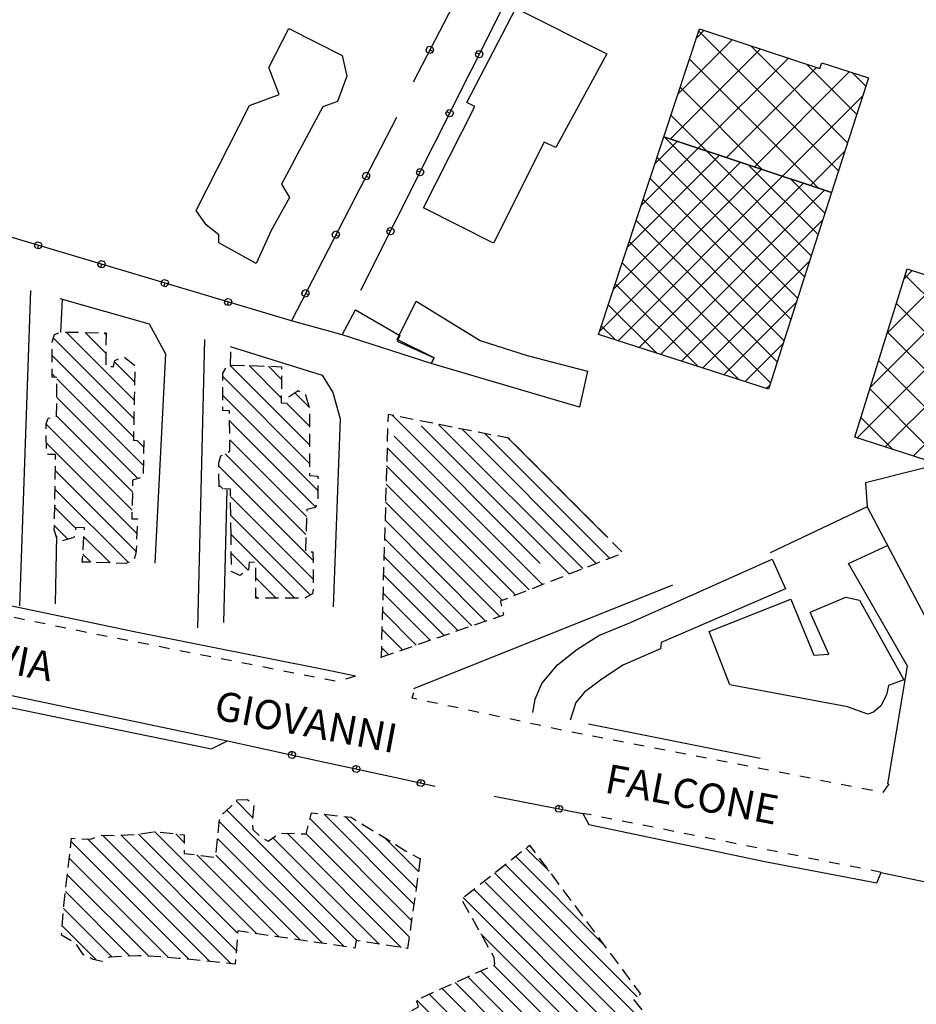
# Model space of a CAD drawing. Units: millimetres. Extents: x 71 to 7993, y 70 to 2100.
# Drawn here: x 3305 to 3441, y 905 to 1054 of the extents above; entities that cross this region are included whole.
import ezdxf

# ---------------------------------------------------------------- set-up
doc = ezdxf.new("R2010")
doc.units = ezdxf.units.MM
for name, pattern in [('CENTER', [50.8, 31.75, -6.35, 6.35, -6.35]), ('DASHED', [19.05, 12.7, -6.35]), ('PHANTOM', [63.5, 31.75, -6.35, 6.35, -6.35, 6.35, -6.35])]:
    doc.linetypes.add(name, pattern=pattern)
for name, color, linetype in [('BARACCA', 190, 'Continuous'), ('EDIFICIO', 190, 'Continuous'), ('EDIFICIO_COSTRUZINE_V', 252, 'CENTER'), ('EDIFICIO_INDUSTRIALE', 190, 'Continuous'), ('EDIFICIO_INDUSTRIALE_V', 252, 'Continuous'), ('EDIFICIO_MINORE', 190, 'Continuous'), ('EDIFICIO_MINORE_V', 252, 'Continuous'), ('MARCIAPIEDE_V', 212, 'DASHED'), ('MURO_DI_SOSTEGNO', 42, 'Continuous'), ('STRADA_ASFALTATA', 212, 'Continuous'), ('STRADA_E_RETE_V', 221, 'Continuous'), ('STRADA_IN_COSTRUZIONE', 212, 'PHANTOM'), ('TOPONOMASTICA', 120, 'Continuous')]:
    doc.layers.add(name, color=color, linetype=linetype)
doc.styles.add('ROMANS', font='romans')

# ---------------------------------------------------------------- blocks, each defined once
blk = doc.blocks.new('2175489')
at = {"layer": 'STRADA_E_RETE_V'}
for points in [[(93266.320313, 86765.1875), (93280.109375, 86762.1875), (93291.640625, 86759.679688), (93297.789063, 86758.34375)], [(93276.09375, 86763.0625), (93276.203125, 86763.554688), (93276.445313, 86763.5), (93276.632813, 86763.203125), (93276.53125, 86762.710938), (93276.234375, 86762.523438), (93275.742188, 86762.625), (93275.554688, 86762.921875), (93275.65625, 86763.414063), (93275.953125, 86763.601563), (93276.203125, 86763.554688)], [(93285.859375, 86760.9375), (93285.96875, 86761.429688), (93286.210938, 86761.375), (93286.398438, 86761.078125), (93286.296875, 86760.585938), (93286, 86760.398438), (93285.507813, 86760.5), (93285.320313, 86760.796875), (93285.421875, 86761.289063), (93285.71875, 86761.476563), (93285.96875, 86761.429688)], [(93295.632813, 86758.8125), (93295.742188, 86759.304688), (93295.984375, 86759.25), (93296.171875, 86758.953125), (93296.070313, 86758.460938), (93295.773438, 86758.273438), (93295.28125, 86758.375), (93295.09375, 86758.671875), (93295.195313, 86759.164063), (93295.492188, 86759.351563), (93295.742188, 86759.304688)]]:
    blk.add_lwpolyline(points, dxfattribs=at)
blk = doc.blocks.new('2175491')
at = {"layer": 'STRADA_E_RETE_V'}
blk.add_line((93306.742188, 86756.796875), (93320.179688, 86754.210938), dxfattribs=at)
blk.add_lwpolyline([(93316.5625, 86754.90625), (93316.65625, 86755.398438), (93316.90625, 86755.351563), (93317.101563, 86755.054688), (93317.007813, 86754.5625), (93316.710938, 86754.367188), (93316.21875, 86754.460938), (93316.023438, 86754.757813), (93316.117188, 86755.25), (93316.414063, 86755.445313), (93316.65625, 86755.398438)], dxfattribs=at)
blk = doc.blocks.new('2175493')
at = {"layer": 'MARCIAPIEDE_V'}
for p, q in [((93321.414063, 86753.96875), (93320.179688, 86754.210938)), ((93324.546875, 86753.34375), (93322.984375, 86753.65625)), ((93327.6875, 86752.726563), (93326.117188, 86753.039063)), ((93330.828125, 86752.101563), (93329.257813, 86752.414063)), ((93333.96875, 86751.484375), (93332.398438, 86751.796875)), ((93337.109375, 86750.859375), (93335.539063, 86751.171875)), ((93340.242188, 86750.242188), (93338.679688, 86750.554688)), ((93343.382813, 86749.617188), (93341.8125, 86749.929688)), ((93346.523438, 86749), (93344.953125, 86749.3125)), ((93349.664063, 86748.375), (93348.09375, 86748.6875)), ((93352.804688, 86747.757813), (93351.234375, 86748.070313)), ((93355.945313, 86747.132813), (93354.375, 86747.445313)), ((93359.078125, 86746.515625), (93357.507813, 86746.828125)), ((93362.21875, 86745.890625), (93360.648438, 86746.203125)), ((93365.359375, 86745.273438), (93363.789063, 86745.585938))]:
    blk.add_line(p, q, dxfattribs=at)
blk = doc.blocks.new('2175504')
at = {"layer": 'EDIFICIO_COSTRUZINE_V'}
for p, q in [((93309.3125, 86747.1875), (93310.882813, 86748.429688)), ((93315.0625, 86745.4375), (93311.546875, 86748.953125)), ((93309.960938, 86747.703125), (93323.367188, 86734.296875)), ((93313.5625, 86747.445313), (93314.757813, 86745.84375)), ((93306.804688, 86745.210938), (93329.523438, 86722.484375)), ((93306.960938, 86745.328125), (93308.53125, 86746.570313)), ((93328.414063, 86726.421875), (93308.382813, 86746.453125)), ((93304.601563, 86743.46875), (93306.171875, 86744.710938)), ((93327.820313, 86721.359375), (93305.21875, 86743.960938)), ((93315.359375, 86745.039063), (93316.554688, 86743.4375)), ((93302.25, 86741.609375), (93303.820313, 86742.851563)), ((93303.640625, 86742.710938), (93326.117188, 86720.242188)), ((93317.148438, 86742.632813), (93318.34375, 86741.03125)), ((93302.96875, 86739.140625), (93301.992188, 86740.882813)), ((93324.40625, 86719.117188), (93302.0625, 86741.460938)), ((93318.945313, 86740.234375), (93320.140625, 86738.625)), ((93304.429688, 86736.515625), (93303.453125, 86738.265625)), ((93320.734375, 86737.828125), (93321.929688, 86736.226563)), ((93304.726563, 86735.96875), (93322.703125, 86717.992188)), ((93305.890625, 86733.898438), (93304.914063, 86735.648438)), ((93322.53125, 86735.421875), (93323.726563, 86733.820313)), ((93324.328125, 86733.015625), (93325.523438, 86731.414063)), ((93303.929688, 86729.992188), (93305.757813, 86730.820313)), ((93304.703125, 86730.335938), (93313.070313, 86721.96875)), ((93320.992188, 86716.875), (93306.648438, 86731.21875)), ((93326.117188, 86730.609375), (93327.3125, 86729.007813)), ((93301.195313, 86728.765625), (93303.023438, 86729.585938)), ((93311.140625, 86721.078125), (93302.75, 86729.460938)), ((93298.460938, 86727.53125), (93300.28125, 86728.351563)), ((93308.539063, 86718.015625), (93298.851563, 86727.703125)), ((93300.804688, 86728.578125), (93310.164063, 86719.21875)), ((93304.171875, 86716.726563), (93295, 86725.898438)), ((93295.726563, 86726.296875), (93297.546875, 86727.117188)), ((93296.90625, 86726.820313), (93306.914063, 86716.8125)), ((93296.945313, 86718.296875), (93292.117188, 86723.125)), ((93293.914063, 86724.15625), (93302.523438, 86715.546875)), ((93293.859375, 86720.132813), (93292.828125, 86721.851563)), ((93313.328125, 86722.085938), (93311.507813, 86721.25)), ((93315.265625, 86720.289063), (93314.085938, 86721.898438)), ((93328.46875, 86721.789063), (93326.796875, 86720.6875)), ((93325.960938, 86720.140625), (93324.289063, 86719.039063)), ((93295.398438, 86717.5625), (93294.367188, 86719.28125)), ((93309.53125, 86718.742188), (93307.921875, 86717.554688)), ((93313.976563, 86718.179688), (93315.460938, 86719.523438)), ((93315.492188, 86719.546875), (93319.289063, 86715.75)), ((93323.453125, 86718.492188), (93321.78125, 86717.390625)), ((93295.773438, 86717.742188), (93295.398438, 86717.5625)), ((93300.25, 86716.351563), (93299.015625, 86717.929688)), ((93304.734375, 86717.132813), (93303.109375, 86715.96875)), ((93311.757813, 86716.15625), (93313.242188, 86717.5)), ((93312.53125, 86716.851563), (93315.21875, 86714.164063)), ((93316.898438, 86715.3125), (93314.007813, 86718.203125)), ((93320.945313, 86716.84375), (93319.28125, 86715.742188)), ((93309.539063, 86714.140625), (93311.015625, 86715.484375)), ((93313.546875, 86713.007813), (93311.046875, 86715.507813)), ((93309.5625, 86714.164063), (93311.875, 86711.851563)), ((93315.960938, 86714.671875), (93314.3125, 86713.539063)), ((93311.085938, 86711.609375), (93310.015625, 86713.296875)), ((93313.492188, 86712.96875), (93311.84375, 86711.835938))]:
    blk.add_line(p, q, dxfattribs=at)
for points in [[(93311.671875, 86749.046875), (93312.109375, 86749.398438), (93312.96875, 86748.25)], [(93306.664063, 86731.226563), (93306.828125, 86731.296875), (93306.726563, 86732.398438), (93306.375, 86733.023438)], [(93327.914063, 86728.210938), (93328.921875, 86726.859375), (93328.679688, 86726.65625)], [(93294.28125, 86724.367188), (93295.257813, 86724.929688), (93295.039063, 86725.773438)], [(93327.921875, 86726), (93327.890625, 86725.976563), (93329.09375, 86724.4375)], [(93292.3125, 86722.710938), (93292.078125, 86723.101563), (93293.414063, 86723.867188)], [(93329.710938, 86723.648438), (93330.25, 86722.960938), (93329.304688, 86722.34375)], [(93311.164063, 86720.671875), (93311.476563, 86720.1875), (93310.328125, 86719.335938)], [(93298.40625, 86718.71875), (93298.242188, 86718.921875), (93296.679688, 86718.171875)], [(93307.117188, 86716.953125), (93306.359375, 86716.398438), (93305.53125, 86717.0625)], [(93302.296875, 86715.382813), (93301.46875, 86714.789063), (93300.867188, 86715.5625)], [(93318.4375, 86715.921875), (93318.09375, 86716.140625), (93316.78125, 86715.242188)]]:
    blk.add_lwpolyline(points, dxfattribs=at)
blk.add_point((93295.398438, 86717.5625), dxfattribs=at)
blk = doc.blocks.new('2175521')
at = {"layer": 'MARCIAPIEDE_V'}
for p, q in [((93298.140625, 86770.835938), (93296.570313, 86771.171875)), ((93301.265625, 86770.171875), (93299.703125, 86770.507813)), ((93304.398438, 86769.5), (93302.828125, 86769.835938)), ((93307.523438, 86768.835938), (93305.960938, 86769.171875)), ((93310.65625, 86768.164063), (93309.09375, 86768.5)), ((93313.78125, 86767.5), (93312.21875, 86767.828125)), ((93316.914063, 86766.828125), (93315.351563, 86767.164063)), ((93320.046875, 86766.210938), (93318.476563, 86766.515625)), ((93323.1875, 86765.601563), (93321.617188, 86765.90625)), ((93326.335938, 86764.992188), (93324.757813, 86765.296875)), ((93329.476563, 86764.382813), (93327.90625, 86764.6875)), ((93332.617188, 86763.773438), (93331.046875, 86764.078125)), ((93335.757813, 86763.164063), (93334.1875, 86763.46875)), ((93338.898438, 86762.554688), (93337.328125, 86762.859375)), ((93342.039063, 86761.945313), (93340.46875, 86762.25)), ((93345.179688, 86761.34375), (93343.609375, 86761.640625)), ((93348.320313, 86760.734375), (93346.75, 86761.039063)), ((93351.46875, 86760.125), (93349.890625, 86760.429688)), ((93354.609375, 86759.515625), (93353.039063, 86759.820313)), ((93357.75, 86758.90625), (93356.179688, 86759.210938)), ((93360.890625, 86758.296875), (93359.320313, 86758.601563)), ((93364.03125, 86757.6875), (93362.460938, 86757.992188))]:
    blk.add_line(p, q, dxfattribs=at)
for points in [[(93295.007813, 86771.507813), (93294.320313, 86771.65625), (93294.585938, 86772.515625)], [(93366.546875, 86758.671875), (93365.609375, 86757.382813), (93365.601563, 86757.382813)]]:
    blk.add_lwpolyline(points, dxfattribs=at)
blk = doc.blocks.new('2175907')
at = {"layer": 'EDIFICIO_COSTRUZINE_V'}
for p, q in [((93291.257813, 86814.492188), (93316.078125, 86789.671875)), ((93294.476563, 86813.867188), (93292.515625, 86814.25)), ((93318.109375, 86790.46875), (93294.78125, 86813.796875)), ((93290.59375, 86812.5), (93290.539063, 86810.5)), ((93314.046875, 86788.875), (93290.59375, 86812.335938)), ((93297.421875, 86813.289063), (93295.453125, 86813.671875)), ((93298.296875, 86813.109375), (93320.148438, 86791.265625)), ((93300.359375, 86812.710938), (93298.398438, 86813.09375)), ((93303.304688, 86812.132813), (93301.34375, 86812.515625)), ((93322.179688, 86792.054688), (93301.820313, 86812.421875)), ((93306.25, 86811.554688), (93304.289063, 86811.9375)), ((93305.335938, 86811.726563), (93324.210938, 86792.851563)), ((93323.765625, 86796.125), (93308.851563, 86811.039063)), ((93290.507813, 86809.5), (93290.453125, 86807.5)), ((93290.507813, 86809.585938), (93312.015625, 86788.078125)), ((93311.234375, 86808.71875), (93309.828125, 86810.132813)), ((93313.351563, 86806.585938), (93311.9375, 86808.007813)), ((93290.421875, 86806.5), (93290.367188, 86804.5)), ((93309.976563, 86787.289063), (93290.429688, 86806.835938)), ((93315.46875, 86804.460938), (93314.054688, 86805.882813)), ((93290.335938, 86803.5), (93290.28125, 86801.507813)), ((93290.351563, 86804.085938), (93307.945313, 86786.492188)), ((93317.585938, 86802.335938), (93316.171875, 86803.757813)), ((93290.25, 86800.507813), (93290.195313, 86798.507813)), ((93307.546875, 86784.0625), (93290.273438, 86801.335938)), ((93319.703125, 86800.210938), (93318.289063, 86801.632813)), ((93321.820313, 86798.085938), (93320.40625, 86799.507813)), ((93290.164063, 86797.507813), (93290.109375, 86795.507813)), ((93290.195313, 86798.585938), (93305.445313, 86783.335938)), ((93323.9375, 86795.960938), (93322.523438, 86797.375)), ((93303.34375, 86782.609375), (93290.117188, 86795.835938)), ((93290.078125, 86794.507813), (93290.023438, 86792.507813)), ((93326.054688, 86793.835938), (93324.640625, 86795.25)), ((93290.039063, 86793.085938), (93301.242188, 86781.882813)), ((93323.695313, 86792.648438), (93325.5625, 86793.382813)), ((93289.992188, 86791.507813), (93289.9375, 86789.507813)), ((93320.90625, 86791.554688), (93322.765625, 86792.289063)), ((93299.140625, 86781.15625), (93289.960938, 86790.335938)), ((93315.3125, 86789.375), (93317.179688, 86790.101563)), ((93318.109375, 86790.46875), (93319.96875, 86791.195313)), ((93289.90625, 86788.507813), (93289.851563, 86786.507813)), ((93312.523438, 86788.28125), (93314.382813, 86789.007813)), ((93289.882813, 86787.585938), (93297.039063, 86780.429688)), ((93309.726563, 86787.1875), (93311.585938, 86787.914063)), ((93289.820313, 86785.507813), (93289.765625, 86783.515625)), ((93294.9375, 86779.703125), (93289.796875, 86784.835938)), ((93289.734375, 86782.515625), (93289.671875, 86780.515625)), ((93300.945313, 86781.78125), (93302.835938, 86782.4375)), ((93303.773438, 86782.765625), (93305.664063, 86783.414063)), ((93289.71875, 86782.085938), (93292.835938, 86778.976563)), ((93298.109375, 86780.804688), (93300, 86781.453125)), ((93289.648438, 86779.515625), (93289.601563, 86777.859375)), ((93292.4375, 86778.84375), (93294.328125, 86779.492188)), ((93295.273438, 86779.820313), (93297.164063, 86780.476563)), ((93289.601563, 86777.859375), (93291.492188, 86778.515625)), ((93290.734375, 86778.25), (93289.640625, 86779.335938))]:
    blk.add_line(p, q, dxfattribs=at)
for points in [[(93291.53125, 86814.445313), (93290.65625, 86814.609375), (93290.625, 86813.5)], [(93309.117188, 86810.84375), (93308.9375, 86811.023438), (93307.226563, 86811.359375)], [(93307.890625, 86785.585938), (93307.703125, 86786.398438), (93308.789063, 86786.820313)], [(93306.609375, 86783.742188), (93308.1875, 86784.289063), (93308.109375, 86784.617188)]]:
    blk.add_lwpolyline(points, dxfattribs=at)
blk.add_point((93289.601563, 86777.859375), dxfattribs=at)
blk = doc.blocks.new('2175911')
at = {"layer": 'EDIFICIO_COSTRUZINE_V'}
for p, q in [((93266.757813, 86822.023438), (93278.765625, 86810.015625)), ((93274.484375, 86817.125), (93269.59375, 86822.015625)), ((93269.890625, 86822.007813), (93271.890625, 86821.9375)), ((93272.523438, 86821.914063), (93274.507813, 86819.929688)), ((93278.773438, 86807.179688), (93265.609375, 86820.34375)), ((93274.515625, 86820.484375), (93274.492188, 86818.484375)), ((93265.625, 86816.773438), (93265.617188, 86818.773438)), ((93265.617188, 86817.5), (93280.007813, 86803.109375)), ((93276.539063, 86817.898438), (93278.695313, 86815.742188)), ((93278.757813, 86812.851563), (93275.28125, 86816.328125)), ((93266.679688, 86811.742188), (93266.65625, 86813.742188)), ((93278.75, 86814.703125), (93278.757813, 86812.703125)), ((93279.703125, 86800.59375), (93266.648438, 86813.648438)), ((93266.6875, 86810.78125), (93278.3125, 86799.15625)), ((93278.757813, 86811.703125), (93278.765625, 86809.703125)), ((93278.21875, 86796.421875), (93265.976563, 86808.664063)), ((93278.765625, 86808.703125), (93278.773438, 86806.703125)), ((93265.007813, 86806.796875), (93279.289063, 86792.523438)), ((93265.0625, 86803.640625), (93265.03125, 86805.640625)), ((93265.640625, 86803.34375), (93265.054688, 86803.921875)), ((93280.015625, 86803.851563), (93280.007813, 86801.851563)), ((93279.304688, 86789.671875), (93266.796875, 86802.1875)), ((93266.828125, 86799.28125), (93266.804688, 86801.28125)), ((93266.828125, 86799.320313), (93278.867188, 86787.28125)), ((93278.3125, 86798.96875), (93278.242188, 86796.96875)), ((93266.867188, 86796.28125), (93266.84375, 86798.28125)), ((93276.554688, 86786.773438), (93266.867188, 86796.460938)), ((93266.882813, 86794.875), (93266.867188, 86796.28125)), ((93278.210938, 86795.96875), (93278.140625, 86793.96875)), ((93266.914063, 86791.875), (93266.890625, 86793.875)), ((93266.898438, 86793.601563), (93269.484375, 86791.015625)), ((93270.632813, 86789.375), (93270.617188, 86791.375)), ((93270.625, 86789.875), (93273.710938, 86786.78125)), ((93279.296875, 86791.140625), (93279.3125, 86789.140625)), ((93270.875, 86786.789063), (93270.640625, 86787.023438)), ((93274.070313, 86786.78125), (93272.070313, 86786.789063)), ((93277.070313, 86786.773438), (93275.070313, 86786.78125))]:
    blk.add_line(p, q, dxfattribs=at)
for points in [[(93265.609375, 86819.773438), (93265.609375, 86820.882813), (93266.0625, 86821.648438)], [(93266.898438, 86822.054688), (93267.117188, 86822.101563), (93268.890625, 86822.039063)], [(93272.890625, 86821.90625), (93274.53125, 86821.84375), (93274.53125, 86821.484375)], [(93275.65625, 86817.25), (93275.671875, 86817.3125), (93277.039063, 86818.242188), (93277.289063, 86818.101563)], [(93274.484375, 86817.484375), (93274.476563, 86816.382813), (93275.375, 86816.320313)], [(93278.164063, 86817.617188), (93278.171875, 86817.609375), (93278.710938, 86815.695313)], [(93266.640625, 86814.742188), (93266.632813, 86815.1875), (93265.632813, 86815.21875), (93265.632813, 86815.773438)], [(93266.445313, 86808.90625), (93266.710938, 86809.046875), (93266.6875, 86810.742188)], [(93265.015625, 86806.640625), (93265.007813, 86807.273438), (93265.320313, 86808.328125), (93265.554688, 86808.453125)], [(93278.78125, 86805.703125), (93278.78125, 86805.382813), (93280.023438, 86805.289063), (93280.023438, 86804.851563)], [(93266.796875, 86802.28125), (93266.78125, 86803.296875), (93265.796875, 86803.335938)], [(93279.78125, 86800.882813), (93279.6875, 86800.507813), (93278.351563, 86800.210938), (93278.34375, 86799.96875)], [(93278.9375, 86793.789063), (93279.28125, 86793.796875), (93279.289063, 86792.140625)], [(93270.445313, 86792.21875), (93269.632813, 86792.242188), (93269.5, 86791.0625)], [(93268.679688, 86790.515625), (93268.21875, 86790.226563), (93266.929688, 86790.84375), (93266.929688, 86790.875)], [(93271.070313, 86786.789063), (93270.648438, 86786.796875), (93270.640625, 86788.375)], [(93279.320313, 86788.140625), (93279.320313, 86788.09375), (93279.203125, 86787.476563), (93278.054688, 86786.820313)]]:
    blk.add_lwpolyline(points, dxfattribs=at)
blk.add_point((93266.867188, 86796.28125), dxfattribs=at)
blk = doc.blocks.new('2175502')
at = {"layer": 'EDIFICIO_COSTRUZINE_V'}
for p, q in [((93270.132813, 86753.59375), (93267.640625, 86756.085938)), ((93266.21875, 86754.679688), (93285.96875, 86734.929688)), ((93270.3125, 86755.421875), (93270.125, 86753.429688)), ((93294.570313, 86740.46875), (93280.960938, 86754.078125)), ((93281, 86754.078125), (93282.984375, 86753.851563)), ((93264.921875, 86751.28125), (93265.132813, 86753.265625)), ((93284.023438, 86734.046875), (93265.09375, 86752.976563)), ((93278.835938, 86753.375), (93294.21875, 86737.992188)), ((93284.15625, 86753.710938), (93294.921875, 86742.945313)), ((93286.695313, 86752.617188), (93288.40625, 86751.585938)), ((93252.867188, 86751.0625), (93267.867188, 86736.054688)), ((93253.15625, 86751.109375), (93255.132813, 86751.4375)), ((93270.78125, 86735.976563), (93255.296875, 86751.460938)), ((93256.125, 86751.375), (93258.109375, 86751.148438)), ((93258.484375, 86751.101563), (93259.78125, 86749.804688)), ((93274.5, 86751.21875), (93276.5, 86751.15625)), ((93275.367188, 86751.1875), (93292.648438, 86733.90625)), ((93293.867188, 86735.515625), (93278.257813, 86751.125)), ((93242.65625, 86749.960938), (93260.53125, 86732.078125)), ((93263.671875, 86731.765625), (93245.101563, 86750.335938)), ((93247.382813, 86750.890625), (93266.820313, 86731.453125)), ((93250.171875, 86750.882813), (93252.171875, 86750.984375)), ((93267.664063, 86733.429688), (93250.21875, 86750.882813)), ((93264.601563, 86748.296875), (93264.8125, 86750.289063)), ((93264.820313, 86750.421875), (93280.710938, 86734.53125)), ((93289.3125, 86734.414063), (93273.210938, 86750.515625)), ((93295.273438, 86745.421875), (93290.21875, 86750.476563)), ((93242.195313, 86746.023438), (93242.429688, 86748.015625)), ((93257.414063, 86732.375), (93242.359375, 86747.429688)), ((93261.679688, 86747.90625), (93274.09375, 86735.492188)), ((93262.273438, 86747.835938), (93264.257813, 86747.59375)), ((93277.398438, 86735.015625), (93264.554688, 86747.859375)), ((93294.390625, 86747.953125), (93295.546875, 86747.34375)), ((93295.546875, 86747.34375), (93295.265625, 86745.367188)), ((93241.851563, 86743.046875), (93242.085938, 86745.03125)), ((93242.0625, 86744.898438), (93254.390625, 86732.5625)), ((93295.125, 86744.375), (93294.84375, 86742.390625)), ((93251.546875, 86732.578125), (93241.765625, 86742.359375)), ((93294.703125, 86741.40625), (93294.421875, 86739.421875)), ((93241.484375, 86739.8125), (93248.84375, 86732.453125)), ((93241.289063, 86737.078125), (93241.4375, 86739.070313)), ((93294.28125, 86738.429688), (93294, 86736.453125)), ((93246.507813, 86731.96875), (93241.289063, 86737.179688)), ((93267.796875, 86735.046875), (93267.640625, 86733.054688)), ((93272.5, 86735.726563), (93270.523438, 86736.015625)), ((93275.46875, 86735.296875), (93273.492188, 86735.585938)), ((93278.4375, 86734.867188), (93276.460938, 86735.148438)), ((93281.40625, 86734.429688), (93279.429688, 86734.71875)), ((93289.382813, 86734.40625), (93287.40625, 86734.710938)), ((93284.375, 86734), (93282.398438, 86734.289063)), ((93292.351563, 86733.953125), (93290.375, 86734.257813)), ((93256.242188, 86732.46875), (93254.242188, 86732.578125)), ((93262.210938, 86731.914063), (93260.21875, 86732.117188)), ((93265.195313, 86731.617188), (93263.203125, 86731.820313))]:
    blk.add_line(p, q, dxfattribs=at)
for points in [[(93267.71875, 86756.171875), (93267.789063, 86756.25), (93269.34375, 86756.328125), (93269.59375, 86756.101563)], [(93265.5625, 86754.09375), (93266.796875, 86755.203125), (93267.03125, 86755.445313)], [(93278.804688, 86753.273438), (93279.070313, 86754.296875), (93280.007813, 86754.1875)], [(93283.976563, 86753.734375), (93285.046875, 86753.609375), (93285.835938, 86753.132813)], [(93270.132813, 86752.429688), (93270.148438, 86751.773438), (93271.125, 86750.851563)], [(93277.5, 86751.117188), (93278.25, 86751.09375), (93278.5625, 86752.304688)], [(93289.265625, 86751.070313), (93290.132813, 86750.539063), (93290.960938, 86750.007813)], [(93242.546875, 86749.007813), (93242.710938, 86750.4375), (93243.265625, 86750.414063)], [(93244.265625, 86750.375), (93245.640625, 86750.320313), (93246.234375, 86750.53125)], [(93247.171875, 86750.867188), (93247.25, 86750.890625), (93249.171875, 86750.875)], [(93259.101563, 86751.03125), (93259.78125, 86750.953125), (93259.78125, 86749.632813)], [(93271.9375, 86750.296875), (93272.5, 86750.023438), (93273.632813, 86750.8125)], [(93259.789063, 86748.632813), (93259.789063, 86748.140625), (93261.28125, 86747.960938)], [(93291.804688, 86749.476563), (93293.28125, 86748.539063), (93293.507813, 86748.421875)], [(93241.515625, 86740.070313), (93241.523438, 86740.257813), (93241.734375, 86742.054688)], [(93269.53125, 86736.15625), (93267.898438, 86736.398438), (93267.867188, 86736.046875)], [(93242.640625, 86734.90625), (93241.1875, 86735.757813), (93241.210938, 86736.078125)], [(93286.421875, 86734.867188), (93285.84375, 86734.953125), (93285.617188, 86733.820313), (93285.359375, 86733.859375)], [(93293.859375, 86735.460938), (93293.617188, 86733.757813), (93293.34375, 86733.796875)], [(93244.609375, 86732.742188), (93244.453125, 86732.820313), (93243.4375, 86734.335938)], [(93247.414063, 86731.828125), (93247.320313, 86731.773438), (93246, 86732.09375), (93245.515625, 86732.320313)], [(93250.25, 86732.523438), (93248.460938, 86732.4375), (93248.28125, 86732.328125)], [(93253.25, 86732.625), (93252.859375, 86732.648438), (93251.242188, 86732.570313)], [(93259.226563, 86732.21875), (93258.976563, 86732.242188), (93257.234375, 86732.390625)], [(93267.5625, 86732.054688), (93267.507813, 86731.382813), (93266.195313, 86731.515625)]]:
    blk.add_lwpolyline(points, dxfattribs=at)
blk.add_point((93295.546875, 86747.34375), dxfattribs=at)
blk = doc.blocks.new('2175522')
at = {"layer": 'MARCIAPIEDE_V'}
for p, q in [((93215.101563, 86789.140625), (93215.132813, 86789.578125)), ((93216.757813, 86787.390625), (93215.195313, 86787.710938)), ((93219.898438, 86786.75), (93218.328125, 86787.070313)), ((93223.03125, 86786.109375), (93221.460938, 86786.429688)), ((93226.164063, 86785.46875), (93224.601563, 86785.789063)), ((93229.304688, 86784.828125), (93227.734375, 86785.148438)), ((93232.4375, 86784.179688), (93230.867188, 86784.5)), ((93235.570313, 86783.539063), (93234, 86783.859375)), ((93238.703125, 86782.898438), (93237.140625, 86783.21875)), ((93241.84375, 86782.257813), (93240.273438, 86782.578125)), ((93244.976563, 86781.617188), (93243.40625, 86781.9375)), ((93248.109375, 86780.992188), (93246.539063, 86781.296875)), ((93251.25, 86780.375), (93249.679688, 86780.6875)), ((93254.390625, 86779.765625), (93252.820313, 86780.070313)), ((93257.53125, 86779.148438), (93255.960938, 86779.453125)), ((93260.671875, 86778.53125), (93259.101563, 86778.835938)), ((93263.8125, 86777.914063), (93262.242188, 86778.226563)), ((93266.953125, 86777.304688), (93265.382813, 86777.609375)), ((93270.09375, 86776.6875), (93268.523438, 86776.992188)), ((93273.234375, 86776.070313), (93271.664063, 86776.382813)), ((93276.375, 86775.453125), (93274.804688, 86775.765625)), ((93279.515625, 86774.84375), (93277.945313, 86775.148438)), ((93285.75, 86774.96875), (93284.203125, 86774.554688)), ((93282.65625, 86774.226563), (93281.085938, 86774.53125))]:
    blk.add_line(p, q, dxfattribs=at)
blk = doc.blocks.new('2175910')
at = {"layer": 'EDIFICIO_COSTRUZINE_V'}
for p, q in [((93252.140625, 86814.015625), (93239.9375, 86826.210938)), ((93241.773438, 86827.09375), (93243.773438, 86827.054688)), ((93241.890625, 86827.09375), (93252.195313, 86816.789063)), ((93244.773438, 86827.03125), (93246.773438, 86826.992188)), ((93247.90625, 86823.90625), (93244.78125, 86827.03125)), ((93247.664063, 86826.96875), (93247.921875, 86826.710938)), ((93239.75, 86822.515625), (93239.75, 86824.515625)), ((93247.90625, 86824.125), (93247.890625, 86822.125)), ((93239.742188, 86823.578125), (93252.085938, 86811.242188)), ((93250.726563, 86823.304688), (93252.28125, 86822.046875)), ((93252.242188, 86819.5625), (93249.210938, 86822.59375)), ((93240.265625, 86820.226563), (93239.75, 86820.75)), ((93253.5625, 86806.9375), (93240.5, 86819.992188)), ((93252.28125, 86821.054688), (93252.242188, 86819.054688)), ((93240.46875, 86817.257813), (93240.492188, 86819.257813)), ((93240.46875, 86817.203125), (93252.765625, 86804.898438)), ((93240.429688, 86814.257813), (93240.453125, 86816.257813)), ((93251.921875, 86802.914063), (93240.429688, 86814.40625)), ((93252.164063, 86815.054688), (93252.125, 86813.054688)), ((93238.84375, 86813.164063), (93251.867188, 86800.148438)), ((93238.90625, 86809.445313), (93238.875, 86811.445313)), ((93252.625, 86810.695313), (93253.640625, 86809.6875)), ((93252.609375, 86796.570313), (93238.890625, 86810.289063)), ((93253.671875, 86810.6875), (93253.617188, 86808.6875)), ((93240.226563, 86804.773438), (93240.257813, 86806.773438)), ((93253.585938, 86807.6875), (93253.53125, 86805.6875)), ((93240.242188, 86806.109375), (93252.484375, 86793.875)), ((93240.171875, 86801.773438), (93240.203125, 86803.773438)), ((93251.320313, 86792.203125), (93240.195313, 86803.328125)), ((93251.921875, 86802.820313), (93251.882813, 86800.820313)), ((93240.125, 86798.828125), (93240.15625, 86800.828125)), ((93240.148438, 86800.546875), (93243.320313, 86797.375)), ((93242.148438, 86795.71875), (93240.101563, 86797.765625)), ((93252.664063, 86797.71875), (93252.570313, 86795.71875)), ((93244.453125, 86794.140625), (93244.585938, 86796.132813)), ((93244.585938, 86796.109375), (93248.570313, 86792.125)), ((93245.640625, 86792.226563), (93244.40625, 86793.460938)), ((93248.453125, 86792.132813), (93246.453125, 86792.203125))]:
    blk.add_line(p, q, dxfattribs=at)
for points in [[(93239.75, 86825.515625), (93239.75, 86825.617188), (93240.101563, 86826.710938), (93240.796875, 86826.992188)], [(93247.773438, 86826.96875), (93247.929688, 86826.96875), (93247.914063, 86825.125)], [(93248.632813, 86821.859375), (93249.046875, 86821.859375), (93249.257813, 86822.789063), (93249.835938, 86823.046875)], [(93240.476563, 86820.226563), (93239.75, 86820.242188), (93239.75, 86821.515625)], [(93252.21875, 86818.054688), (93252.203125, 86817.257813), (93252.179688, 86816.054688)], [(93238.851563, 86812.445313), (93238.84375, 86813.179688), (93239.140625, 86814.0625), (93239.46875, 86814.101563)], [(93252.109375, 86812.054688), (93252.078125, 86810.6875), (93252.703125, 86810.703125)], [(93240.273438, 86807.773438), (93240.289063, 86808.539063), (93239.054688, 86808.578125)], [(93253.078125, 86805), (93251.960938, 86804.648438), (93251.945313, 86803.820313)], [(93251.859375, 86799.820313), (93251.84375, 86798.796875), (93252.71875, 86798.8125), (93252.710938, 86798.71875)], [(93240.453125, 86795.882813), (93240.09375, 86797.148438), (93240.101563, 86797.828125)], [(93244.65625, 86797.132813), (93244.679688, 86797.453125), (93243.351563, 86797.5), (93243.289063, 86797.15625)], [(93243.101563, 86796.171875), (93243.070313, 86796.007813), (93241.320313, 86795.460938)], [(93252.523438, 86794.71875), (93252.46875, 86793.578125), (93252.1875, 86792.765625)], [(93245.453125, 86792.234375), (93244.328125, 86792.273438), (93244.390625, 86793.140625)], [(93251.414063, 86792.242188), (93250.9375, 86792.046875), (93249.453125, 86792.09375)]]:
    blk.add_lwpolyline(points, dxfattribs=at)
blk.add_point((93240.15625, 86800.828125), dxfattribs=at)
blk = doc.blocks.new('21711390')
at = {"layer": 'EDIFICIO_INDUSTRIALE_V'}
for p, q in [((93368.882813, 86835.226563), (93370.078125, 86836.429688)), ((93374.351563, 86835.039063), (93366.304688, 86827)), ((93369.023438, 86835.71875), (93378.054688, 86826.6875)), ((93363.726563, 86818.757813), (93378.617188, 86833.65625)), ((93379.421875, 86830.984375), (93375.875, 86834.53125)), ((93376.695313, 86822.398438), (93367.679688, 86831.414063)), ((93378.414063, 86827.796875), (93361.71875, 86811.101563)), ((93366.328125, 86827.101563), (93375.328125, 86818.101563)), ((93373.960938, 86813.8125), (93364.976563, 86822.796875)), ((93363.632813, 86818.484375), (93372.601563, 86809.515625)), ((93365.992188, 86809.710938), (93375.78125, 86819.5)), ((93367.132813, 86809.328125), (93362.28125, 86814.179688)), ((93373.148438, 86811.21875), (93370.265625, 86808.328125))]:
    blk.add_line(p, q, dxfattribs=at)
blk = doc.blocks.new('21711388')
at = {"layer": 'EDIFICIO_MINORE_V'}
for p, q in [((93334.476563, 86855.976563), (93331.109375, 86852.609375)), ((93332.609375, 86856.578125), (93353.742188, 86835.445313)), ((93329.007813, 86846.265625), (93337.664063, 86854.921875)), ((93354.773438, 86838.65625), (93338.953125, 86854.484375)), ((93324.820313, 86833.59375), (93344.039063, 86852.8125)), ((93340.851563, 86853.867188), (93326.914063, 86839.929688)), ((93352.710938, 86832.234375), (93331.40625, 86853.539063)), ((93347.226563, 86851.757813), (93322.71875, 86827.25)), ((93345.289063, 86852.382813), (93355.8125, 86841.867188)), ((93325.5, 86825.789063), (93350.414063, 86850.703125)), ((93353.609375, 86849.65625), (93328.710938, 86824.757813)), ((93330.351563, 86850.351563), (93351.671875, 86829.03125)), ((93356.84375, 86845.078125), (93351.632813, 86850.28125)), ((93331.914063, 86823.71875), (93356.796875, 86848.601563)), ((93350.640625, 86825.820313), (93329.296875, 86847.164063)), ((93328.242188, 86843.976563), (93349.609375, 86822.609375)), ((93356.539063, 86844.101563), (93335.125, 86822.6875)), ((93348.578125, 86819.398438), (93327.1875, 86840.789063)), ((93326.132813, 86837.601563), (93343.875, 86819.859375)), ((93338.335938, 86821.65625), (93354.523438, 86837.84375)), ((93337.617188, 86821.875), (93325.078125, 86834.414063)), ((93352.507813, 86831.585938), (93341.546875, 86820.625)), ((93324.023438, 86831.226563), (93331.359375, 86823.882813)), ((93325.109375, 86825.898438), (93322.96875, 86828.039063)), ((93344.757813, 86819.585938), (93350.492188, 86825.320313)), ((93348.476563, 86819.0625), (93347.96875, 86818.554688))]:
    blk.add_line(p, q, dxfattribs=at)
blk = doc.blocks.new('21711387')
at = {"layer": 'EDIFICIO_INDUSTRIALE_V'}
for p, q in [((93337.390625, 86871.625), (93338.5625, 86872.796875)), ((93337.734375, 86872.671875), (93358.914063, 86851.492188)), ((93342.820313, 86871.390625), (93334.59375, 86863.171875)), ((93360.289063, 86855.773438), (93345.601563, 86870.460938)), ((93333.414063, 86856.328125), (93347.070313, 86869.984375)), ((93355.859375, 86848.882813), (93336.328125, 86868.421875)), ((93351.328125, 86868.585938), (93337.664063, 86854.921875)), ((93354.046875, 86867.671875), (93361.671875, 86860.046875)), ((93341.914063, 86853.523438), (93355.578125, 86867.179688)), ((93360.585938, 86866.53125), (93346.164063, 86852.109375)), ((93363.046875, 86864.328125), (93360.992188, 86866.382813)), ((93334.921875, 86864.171875), (93347.40625, 86851.6875)), ((93350.414063, 86850.703125), (93362.585938, 86862.875)), ((93338.953125, 86854.484375), (93333.515625, 86859.921875)), ((93359.898438, 86854.53125), (93354.664063, 86849.296875))]:
    blk.add_line(p, q, dxfattribs=at)
blk = doc.blocks.new('2176759')
at = {"layer": 'STRADA_E_RETE_V'}
for points in [[(93200.109375, 86853.5625), (93199.882813, 86853.117188), (93199.664063, 86853.226563), (93199.546875, 86853.5625), (93199.773438, 86854.007813), (93200.109375, 86854.125), (93200.554688, 86853.898438), (93200.671875, 86853.5625), (93200.445313, 86853.117188), (93200.109375, 86853), (93199.882813, 86853.117188)], [(93276.007813, 86828.789063), (93210.148438, 86848.4375), (93200.320313, 86853.453125), (93199.453125, 86853.890625), (93198.96875, 86853.023438)], [(93209.015625, 86849.015625), (93208.789063, 86848.570313), (93208.5625, 86848.6875), (93208.453125, 86849.023438), (93208.6875, 86849.46875), (93209.023438, 86849.578125), (93209.46875, 86849.34375), (93209.578125, 86849.007813), (93209.34375, 86848.5625), (93209.007813, 86848.453125), (93208.789063, 86848.570313)], [(93218.492188, 86845.945313), (93218.351563, 86845.46875), (93218.109375, 86845.539063), (93217.945313, 86845.851563), (93218.085938, 86846.328125), (93218.398438, 86846.492188), (93218.875, 86846.351563), (93219.039063, 86846.039063), (93218.898438, 86845.5625), (93218.585938, 86845.398438), (93218.351563, 86845.46875)], [(93228.078125, 86843.085938), (93227.9375, 86842.609375), (93227.695313, 86842.679688), (93227.53125, 86842.992188), (93227.671875, 86843.46875), (93227.984375, 86843.632813), (93228.460938, 86843.492188), (93228.625, 86843.179688), (93228.484375, 86842.703125), (93228.171875, 86842.539063), (93227.9375, 86842.609375)], [(93237.664063, 86840.226563), (93237.523438, 86839.75), (93237.28125, 86839.820313), (93237.117188, 86840.132813), (93237.257813, 86840.609375), (93237.570313, 86840.773438), (93238.046875, 86840.632813), (93238.210938, 86840.320313), (93238.070313, 86839.84375), (93237.757813, 86839.679688), (93237.523438, 86839.75)], [(93247.25, 86837.367188), (93247.109375, 86836.890625), (93246.867188, 86836.960938), (93246.703125, 86837.273438), (93246.84375, 86837.75), (93247.15625, 86837.914063), (93247.632813, 86837.773438), (93247.796875, 86837.460938), (93247.65625, 86836.984375), (93247.34375, 86836.820313), (93247.109375, 86836.890625)], [(93256.835938, 86834.507813), (93256.695313, 86834.03125), (93256.453125, 86834.101563), (93256.289063, 86834.414063), (93256.429688, 86834.890625), (93256.742188, 86835.054688), (93257.21875, 86834.914063), (93257.382813, 86834.601563), (93257.242188, 86834.125), (93256.929688, 86833.960938), (93256.695313, 86834.03125)], [(93266.421875, 86831.648438), (93266.28125, 86831.171875), (93266.039063, 86831.242188), (93265.875, 86831.554688), (93266.015625, 86832.03125), (93266.328125, 86832.195313), (93266.804688, 86832.054688), (93266.96875, 86831.742188), (93266.828125, 86831.265625), (93266.515625, 86831.101563), (93266.28125, 86831.171875)]]:
    blk.add_lwpolyline(points, dxfattribs=at)
blk = doc.blocks.new('2176757')
at = {"layer": 'STRADA_E_RETE_V'}
blk.add_line((93315.507813, 86905.289063), (93294.4375, 86864.929688), dxfattribs=at)
for points in [[(93310.875, 86896.421875), (93311.320313, 86896.1875), (93311.203125, 86895.96875), (93310.867188, 86895.859375), (93310.421875, 86896.09375), (93310.3125, 86896.429688), (93310.546875, 86896.875), (93310.882813, 86896.984375), (93311.328125, 86896.75), (93311.4375, 86896.414063), (93311.320313, 86896.1875)], [(93306.242188, 86887.554688), (93306.6875, 86887.320313), (93306.570313, 86887.101563), (93306.234375, 86886.992188), (93305.789063, 86887.226563), (93305.679688, 86887.5625), (93305.914063, 86888.007813), (93306.25, 86888.117188), (93306.695313, 86887.882813), (93306.804688, 86887.546875), (93306.6875, 86887.320313)], [(93301.609375, 86878.6875), (93302.054688, 86878.453125), (93301.9375, 86878.234375), (93301.601563, 86878.125), (93301.15625, 86878.359375), (93301.046875, 86878.695313), (93301.28125, 86879.140625), (93301.617188, 86879.25), (93302.0625, 86879.015625), (93302.171875, 86878.679688), (93302.054688, 86878.453125)], [(93296.976563, 86869.820313), (93297.421875, 86869.585938), (93297.304688, 86869.367188), (93296.96875, 86869.257813), (93296.523438, 86869.492188), (93296.414063, 86869.828125), (93296.648438, 86870.273438), (93296.984375, 86870.382813), (93297.429688, 86870.148438), (93297.539063, 86869.8125), (93297.421875, 86869.585938)]]:
    blk.add_lwpolyline(points, dxfattribs=at)
blk = doc.blocks.new('2176348')
at = {"layer": 'STRADA_E_RETE_V'}
blk.add_line((93283.6875, 86826.65625), (93276.007813, 86828.789063), dxfattribs=at)
blk = doc.blocks.new('2176345')
at = {"layer": 'STRADA_E_RETE_V'}
blk.add_line((93286.539063, 86833.421875), (93321.726563, 86903.453125), dxfattribs=at)
for points in [[(93317.929688, 86895.984375), (93317.484375, 86896.210938), (93317.59375, 86896.429688), (93317.929688, 86896.546875), (93318.375, 86896.320313), (93318.492188, 86895.984375), (93318.265625, 86895.539063), (93317.929688, 86895.421875), (93317.484375, 86895.648438), (93317.367188, 86895.984375), (93317.484375, 86896.210938)], [(93313.445313, 86887.046875), (93313, 86887.273438), (93313.109375, 86887.492188), (93313.445313, 86887.609375), (93313.890625, 86887.382813), (93314.007813, 86887.046875), (93313.78125, 86886.601563), (93313.445313, 86886.484375), (93313, 86886.710938), (93312.882813, 86887.046875), (93313, 86887.273438)], [(93308.960938, 86878.109375), (93308.515625, 86878.335938), (93308.625, 86878.554688), (93308.960938, 86878.671875), (93309.40625, 86878.445313), (93309.523438, 86878.109375), (93309.296875, 86877.664063), (93308.960938, 86877.546875), (93308.515625, 86877.773438), (93308.398438, 86878.109375), (93308.515625, 86878.335938)], [(93304.476563, 86869.171875), (93304.03125, 86869.398438), (93304.140625, 86869.617188), (93304.476563, 86869.734375), (93304.921875, 86869.507813), (93305.039063, 86869.171875), (93304.8125, 86868.726563), (93304.476563, 86868.609375), (93304.03125, 86868.835938), (93303.914063, 86869.171875), (93304.03125, 86869.398438)], [(93299.992188, 86860.234375), (93299.546875, 86860.460938), (93299.65625, 86860.679688), (93299.992188, 86860.796875), (93300.4375, 86860.570313), (93300.554688, 86860.234375), (93300.328125, 86859.789063), (93299.992188, 86859.671875), (93299.546875, 86859.898438), (93299.429688, 86860.234375), (93299.546875, 86860.460938)], [(93295.507813, 86851.296875), (93295.0625, 86851.523438), (93295.171875, 86851.742188), (93295.507813, 86851.859375), (93295.953125, 86851.632813), (93296.070313, 86851.296875), (93295.84375, 86850.851563), (93295.507813, 86850.734375), (93295.0625, 86850.960938), (93294.945313, 86851.296875), (93295.0625, 86851.523438)], [(93291.023438, 86842.359375), (93290.578125, 86842.585938), (93290.6875, 86842.804688), (93291.023438, 86842.921875), (93291.46875, 86842.695313), (93291.585938, 86842.359375), (93291.359375, 86841.914063), (93291.023438, 86841.796875), (93290.578125, 86842.023438), (93290.460938, 86842.359375), (93290.578125, 86842.585938)]]:
    blk.add_lwpolyline(points, dxfattribs=at)
blk = doc.blocks.new('2176343')
at = {"layer": 'STRADA_E_RETE_V'}
blk.add_line((93291.921875, 86859.609375), (93276.007813, 86828.789063), dxfattribs=at)
for points in [[(93287.335938, 86850.726563), (93287.78125, 86850.5), (93287.664063, 86850.273438), (93287.328125, 86850.164063), (93286.882813, 86850.398438), (93286.773438, 86850.734375), (93287.007813, 86851.179688), (93287.34375, 86851.289063), (93287.789063, 86851.054688), (93287.898438, 86850.71875), (93287.78125, 86850.5)], [(93282.75, 86841.84375), (93283.195313, 86841.617188), (93283.078125, 86841.390625), (93282.742188, 86841.28125), (93282.296875, 86841.515625), (93282.1875, 86841.851563), (93282.421875, 86842.296875), (93282.757813, 86842.40625), (93283.203125, 86842.171875), (93283.3125, 86841.835938), (93283.195313, 86841.617188)], [(93278.164063, 86832.960938), (93278.609375, 86832.734375), (93278.492188, 86832.507813), (93278.15625, 86832.398438), (93277.710938, 86832.632813), (93277.601563, 86832.96875), (93277.835938, 86833.414063), (93278.171875, 86833.523438), (93278.617188, 86833.289063), (93278.726563, 86832.953125), (93278.609375, 86832.734375)]]:
    blk.add_lwpolyline(points, dxfattribs=at)

msp = doc.modelspace()

# ---------------------------------------------------------------- linework, layer by layer
at = {"layer": 'BARACCA'}
msp.add_lwpolyline([(3367.79, 1002.17), (3354.3, 1006.49), (3356.33, 1010.31), (3363.04, 1006.4), (3362.65, 1005.57), (3368.27, 1003.04)], close=True, dxfattribs=at)
at = {"layer": 'EDIFICIO'}
for points in [[(3366.64, 1025.74), (3374.4, 1041.09), (3373.22, 1041.67), (3380.65, 1055.97), (3394.4, 1049.06), (3386.71, 1034.86), (3384.93, 1035.69), (3377.25, 1020.38)], [(3343.22, 1047), (3346.23, 1052.9), (3354.34, 1048.83), (3355.01, 1045.7), (3353.61, 1041.85), (3351.4, 1041.05), (3347.47, 1033.7), (3346.64, 1032.14), (3345.12, 1029.33), (3346.36, 1027.28), (3343.55, 1022.3), (3341.29, 1017.32), (3335.61, 1020.44), (3335.61, 1021.64), (3333.69, 1023.18), (3332.18, 1025.35), (3340.29, 1041.26), (3344.79, 1042.88)], [(3390.26, 995.53), (3367.79, 1002.17), (3368.27, 1003.04), (3362.66, 1005.8), (3365.52, 1011.58), (3375.22, 1005.64), (3382.32, 1003.39), (3391.5, 1001.02)], [(3409.94, 961.57), (3422.3, 966.48), (3425.77, 957.99), (3428.04, 958.16), (3425.21, 964.49), (3430.61, 966.76), (3432.69, 966.32), (3439.39, 954.28), (3437.08, 953.4), (3436.8, 951.99), (3435.94, 950.34), (3434.83, 949.37), (3433.94, 949.05), (3430.87, 950.19), (3413.04, 953.5)], [(3409.94, 961.57), (3422.3, 966.48), (3425.77, 957.99), (3428.04, 958.16), (3425.21, 964.49), (3430.61, 966.76), (3432.69, 966.32), (3439.39, 954.28), (3437.08, 953.4), (3436.8, 951.99), (3435.94, 950.34), (3434.83, 949.37), (3433.94, 949.05), (3430.87, 950.19), (3413.04, 953.5)]]:
    msp.add_lwpolyline(points, close=True, dxfattribs=at)
at = {"layer": 'EDIFICIO_INDUSTRIALE'}
for points in [[(3408.47, 1052.85), (3414.72, 1050.79), (3426.69, 1046.83), (3427.01, 1047.69), (3434.07, 1045.42), (3433.77, 1044.49), (3428.47, 1028.06), (3403.04, 1036.47)], [(3442.65, 987.57), (3431.97, 991.03), (3439.94, 1016.49), (3450.72, 1012.99)]]:
    msp.add_lwpolyline(points, close=True, dxfattribs=at)
at = {"layer": 'EDIFICIO_MINORE'}
msp.add_lwpolyline([(3393.15, 1006.56), (3403.04, 1036.47), (3428.47, 1028.06), (3418.89, 998.28)], close=True, dxfattribs=at)
at = {"layer": 'MURO_DI_SOSTEGNO'}
for p, q in [((3305.46, 965.48), (3307.15, 1013.23)), ((3305.46, 965.48), (3307.15, 1013.23)), ((3311.89, 1011.9), (3311.66, 1006.85)), ((3332.44, 962.11), (3333.52, 1005.82)), ((3332.44, 962.11), (3333.52, 1005.82)), ((3337.39, 1003.94), (3337.33, 1001.88)), ((3336.84, 983.03), (3336.32, 962.93)), ((3336.84, 983.03), (3336.32, 962.93)), ((3433.84, 980.47), (3419.18, 973.48)), ((3311.04, 976.07), (3310.83, 965.75)), ((3311.04, 976.07), (3310.83, 965.75)), ((3404.37, 968.58), (3365.14, 952.91)), ((3404.37, 968.58), (3365.14, 952.91)), ((3391.62, 947.61), (3417.65, 942.41)), ((3391.62, 947.61), (3417.65, 942.41))]:
    msp.add_line(p, q, dxfattribs=at)
for points in [[(3474.4, 968.85), (3454.58, 987.22), (3454.68, 989.39), (3433.59, 984.08), (3433.84, 980.47), (3446.36, 956.75), (3442.65, 937.31)], [(3437.01, 938.53), (3439.96, 956.32), (3431.05, 971.89), (3436.94, 974.61)], [(3383.21, 949.29), (3383.57, 951.32), (3384.55, 953.68), (3386.93, 956.51), (3389.86, 958.83), (3393.19, 960.96), (3398.02, 962.94), (3419.46, 972.54), (3421.48, 968.02), (3402.65, 959.91), (3402.57, 958.94), (3396.83, 956.46), (3393.44, 954.21), (3391.02, 952.4), (3389.72, 950.81), (3388.86, 948.16)], [(3383.21, 949.29), (3383.57, 951.32), (3384.55, 953.68), (3386.93, 956.51), (3389.86, 958.83), (3393.19, 960.96), (3398.02, 962.94), (3419.46, 972.54), (3421.48, 968.02), (3402.65, 959.91), (3402.57, 958.94), (3396.83, 956.46), (3393.44, 954.21), (3391.02, 952.4), (3389.72, 950.81), (3388.86, 948.16)]]:
    msp.add_lwpolyline(points, dxfattribs=at)
at = {"layer": 'STRADA_ASFALTATA'}
msp.add_line((3298.49, 953.08), (3336.94, 945.02), dxfattribs=at)
for points in [[(3390.79, 934.04), (3391.68, 932.36), (3418.58, 926.69), (3435.33, 923.51), (3435.97, 925.1), (3460.86, 919.82), (3462.94, 926.62), (3506.32, 917.99), (3509.15, 919.14), (3512.11, 923.66), (3468.58, 932.46), (3467.47, 940.49), (3484.22, 958.62)], [(3390.79, 934.04), (3391.68, 932.36), (3418.58, 926.69), (3435.33, 923.51), (3435.97, 925.1), (3460.86, 919.82), (3462.94, 926.62), (3506.32, 917.99), (3509.15, 919.14), (3512.11, 923.66), (3468.58, 932.46), (3467.47, 940.49), (3484.22, 958.62)], [(3297.95, 951.31), (3311.66, 948.49), (3334.51, 943.81), (3336.94, 945.02)]]:
    msp.add_lwpolyline(points, dxfattribs=at)
at = {"layer": 'STRADA_IN_COSTRUZIONE'}
for points in [[(3356.36, 954.8), (3352.5, 955.63), (3323.08, 961.47), (3277.72, 970.96), (3278.26, 997.35), (3278.44, 1005.48), (3278.73, 1019.83), (3279.12, 1020.79), (3280.27, 1020.77)], [(3356.36, 954.8), (3352.5, 955.63), (3323.08, 961.47), (3277.72, 970.96), (3278.26, 997.35), (3278.44, 1005.48), (3278.73, 1019.83), (3279.12, 1020.79), (3280.27, 1020.77)], [(3311.54, 1011.99), (3325.09, 1008.19), (3327.55, 1003.63), (3325.86, 970.95)], [(3311.54, 1011.99), (3325.09, 1008.19), (3327.55, 1003.63), (3325.86, 970.95)], [(3337.34, 1004.75), (3351.3, 1000.4), (3352.89, 997.76), (3354.01, 993.81), (3352.97, 965.31)], [(3337.34, 1004.75), (3351.3, 1000.4), (3352.89, 997.76), (3354.01, 993.81), (3352.97, 965.31)]]:
    msp.add_lwpolyline(points, dxfattribs=at)

# ---------------------------------------------------------------- block references
at = {"layer": 'EDIFICIO_COSTRUZINE_V'}
for name in ['2175910', '2175910', '2175911', '2175911', '2175907', '2175907', '2175502', '2175502', '2175504', '2175504']:
    msp.add_blockref(name, (-89929.39, -85820.17), dxfattribs=at)
at = {"layer": 'EDIFICIO_INDUSTRIALE_V'}
for name in ['21711387', '21711390']:
    msp.add_blockref(name, (-89929.39, -85820.17), dxfattribs=at)
at = {"layer": 'EDIFICIO_MINORE_V'}
msp.add_blockref('21711388', (-89929.39, -85820.17), dxfattribs=at)
at = {"layer": 'MARCIAPIEDE_V'}
for name in ['2175522', '2175522', '2175521', '2175521', '2175493', '2175493']:
    msp.add_blockref(name, (-89929.39, -85820.17), dxfattribs=at)
at = {"layer": 'STRADA_E_RETE_V'}
for name in ['2176757', '2176345', '2176343', '2176759', '2176348', '2175489', '2175489', '2175491', '2175491']:
    msp.add_blockref(name, (-89929.39, -85820.17), dxfattribs=at)

# ---------------------------------------------------------------- texts
at = {"layer": 'TOPONOMASTICA', "style": 'ROMANS'}
for s, height, rotation, p in [('VIA', 4.405, 349.268, (3301.32, 955.67)), ('VIA', 4.405, 349.268, (3301.32, 955.67)), ('GIOVANNI', 4.405, 349.268, (3334.72, 948.35)), ('GIOVANNI', 4.405, 349.268, (3334.72, 948.35)), ('FALCONE', 4.413, 349.2869, (3393.91, 937.22)), ('FALCONE', 4.413, 349.2869, (3393.91, 937.22))]:
    msp.add_text(s, height=height, rotation=rotation, dxfattribs=at).set_placement(p)

doc.saveas('drawing.dxf')
